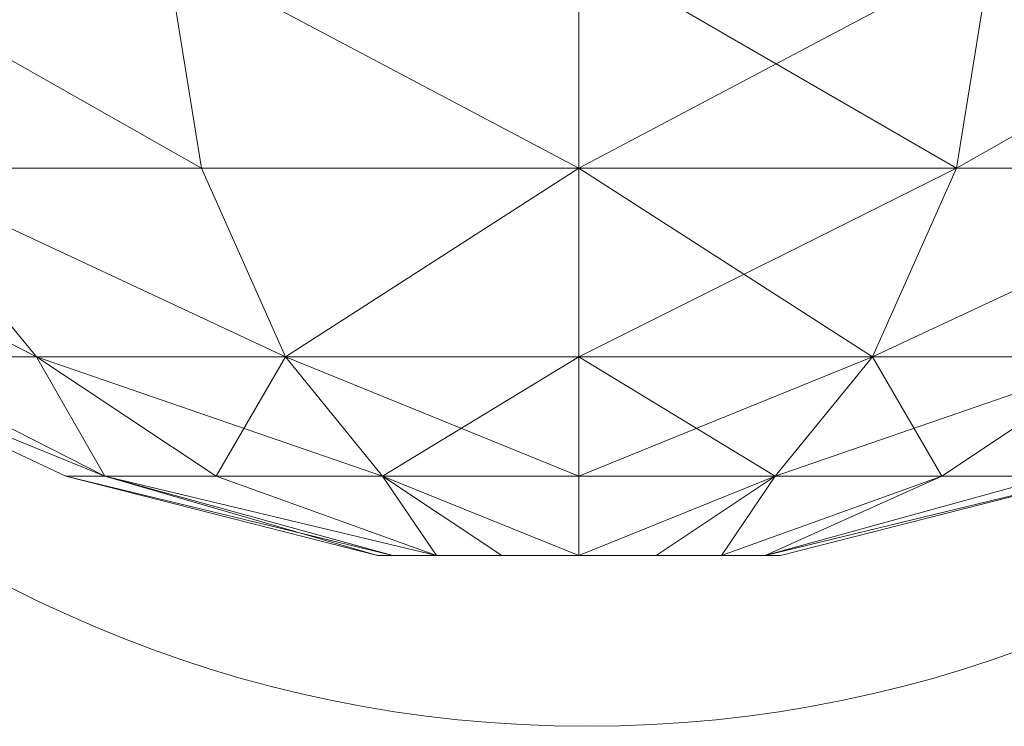
# Model space of a CAD drawing. Units: metres. Extents: x -0.164 to 0.164, y 0.185 to 0.248.
# Drawn here: x -0.012 to 0.009, y 0.185 to 0.201 of the extents above; entities that cross this region are included whole.
import ezdxf

# ---------------------------------------------------------------- set-up
doc = ezdxf.new("R2010")
doc.units = ezdxf.units.M
doc.header["$MEASUREMENT"] = 0
doc.layers.add('Calque21', color=7, linetype='Continuous')
doc.layers.add('Nouveau calque 6', color=7, linetype='Continuous')

# ---------------------------------------------------------------- blocks, each defined once
blk = doc.blocks.new('louis5dPM')
at = {"layer": 'Nouveau calque 6', "color": 202, "linetype": 'Continuous', "lineweight": 0}
blk.add_circle((0.000178, 0.213001), 0.028099, dxfattribs=at)
at = {"layer": 'Calque21', "color": 40, "linetype": 'Continuous', "lineweight": 0}
mesh = blk.add_polyface(dxfattribs=at)
corners = [(-0.016965, 0.202173, 1.615489), (-0.009181, 0.202173, 1.620689), (-0.008395, 0.197313, 1.618792)]
mesh.append_faces([[corners[k] for k in face] for face in [(0, 1, 2)]], dxfattribs={"color": 40})
mesh = blk.add_polyface(dxfattribs=at)
corners = [(-0.016965, 0.202173, 1.615489), (-0.008395, 0.197313, 1.618792), (-0.015513, 0.197313, 1.614037)]
mesh.append_faces([[corners[k] for k in face] for face in [(0, 1, 2)]], dxfattribs={"color": 40})
mesh = blk.add_polyface(dxfattribs=at)
corners = [(-0.009181, 0.202173, 1.576358), (-0.016965, 0.202173, 1.581558), (-0.008395, 0.197313, 1.578255)]
mesh.append_faces([[corners[k] for k in face] for face in [(0, 1, 2)]], dxfattribs={"color": 40})
mesh = blk.add_polyface(dxfattribs=at)
corners = [(-0.016965, 0.202173, 1.581558), (-0.015513, 0.197313, 1.58301), (-0.008395, 0.197313, 1.578255)]
mesh.append_faces([[corners[k] for k in face] for face in [(0, 1, 2)]], dxfattribs={"color": 40})
mesh = blk.add_polyface(dxfattribs=at)
corners = [(-0.009181, 0.202173, 1.620689), (0, 0.202173, 1.622515), (0, 0.197313, 1.620462)]
mesh.append_faces([[corners[k] for k in face] for face in [(0, 1, 2)]], dxfattribs={"color": 40})
mesh = blk.add_polyface(dxfattribs=at)
corners = [(-0.009181, 0.202173, 1.620689), (0, 0.197313, 1.620462), (-0.008395, 0.197313, 1.618792)]
mesh.append_faces([[corners[k] for k in face] for face in [(0, 1, 2)]], dxfattribs={"color": 40})
mesh = blk.add_polyface(dxfattribs=at)
corners = [(0, 0.202173, 1.574532), (-0.009181, 0.202173, 1.576358), (0, 0.197313, 1.576585)]
mesh.append_faces([[corners[k] for k in face] for face in [(0, 1, 2)]], dxfattribs={"color": 40})
mesh = blk.add_polyface(dxfattribs=at)
corners = [(-0.009181, 0.202173, 1.576358), (-0.008395, 0.197313, 1.578255), (0, 0.197313, 1.576585)]
mesh.append_faces([[corners[k] for k in face] for face in [(0, 1, 2)]], dxfattribs={"color": 40})
mesh = blk.add_polyface(dxfattribs=at)
corners = [(0, 0.202173, 1.622515), (0.009181, 0.202173, 1.620689), (0.008395, 0.197313, 1.618792)]
mesh.append_faces([[corners[k] for k in face] for face in [(0, 1, 2)]], dxfattribs={"color": 40})
mesh = blk.add_polyface(dxfattribs=at)
corners = [(0, 0.202173, 1.622515), (0.008395, 0.197313, 1.618792), (0, 0.197313, 1.620462)]
mesh.append_faces([[corners[k] for k in face] for face in [(0, 1, 2)]], dxfattribs={"color": 40})
mesh = blk.add_polyface(dxfattribs=at)
corners = [(0.009181, 0.202173, 1.576358), (0, 0.202173, 1.574532), (0, 0.197313, 1.576585)]
mesh.append_faces([[corners[k] for k in face] for face in [(0, 1, 2)]], dxfattribs={"color": 40})
mesh = blk.add_polyface(dxfattribs=at)
corners = [(0.009181, 0.202173, 1.576358), (0, 0.197313, 1.576585), (0.008395, 0.197313, 1.578255)]
mesh.append_faces([[corners[k] for k in face] for face in [(0, 1, 2)]], dxfattribs={"color": 40})
mesh = blk.add_polyface(dxfattribs=at)
corners = [(0.009181, 0.202173, 1.620689), (0.016965, 0.202173, 1.615489), (0.008395, 0.197313, 1.618792)]
mesh.append_faces([[corners[k] for k in face] for face in [(0, 1, 2)]], dxfattribs={"color": 40})
mesh = blk.add_polyface(dxfattribs=at)
corners = [(0.016965, 0.202173, 1.615489), (0.015513, 0.197313, 1.614037), (0.008395, 0.197313, 1.618792)]
mesh.append_faces([[corners[k] for k in face] for face in [(0, 1, 2)]], dxfattribs={"color": 40})
mesh = blk.add_polyface(dxfattribs=at)
corners = [(0.009181, 0.202173, 1.576358), (0.008395, 0.197313, 1.578255), (0.015513, 0.197313, 1.58301)]
mesh.append_faces([[corners[k] for k in face] for face in [(0, 1, 2)]], dxfattribs={"color": 40})
mesh = blk.add_polyface(dxfattribs=at)
corners = [(0.016965, 0.202173, 1.581558), (0.009181, 0.202173, 1.576358), (0.015513, 0.197313, 1.58301)]
mesh.append_faces([[corners[k] for k in face] for face in [(0, 1, 2)]], dxfattribs={"color": 40})
mesh = blk.add_polyface(dxfattribs=at)
corners = [(-0.020269, 0.197313, 1.606919), (-0.015513, 0.197313, 1.614037), (-0.012064, 0.193116, 1.610588)]
mesh.append_faces([[corners[k] for k in face] for face in [(0, 1, 2)]], dxfattribs={"color": 40})
mesh = blk.add_polyface(dxfattribs=at)
corners = [(-0.020269, 0.197313, 1.606919), (-0.012064, 0.193116, 1.610588), (-0.015762, 0.193116, 1.605052)]
mesh.append_faces([[corners[k] for k in face] for face in [(0, 1, 2)]], dxfattribs={"color": 40})
mesh = blk.add_polyface(dxfattribs=at)
corners = [(-0.015513, 0.197313, 1.58301), (-0.020269, 0.197313, 1.590128), (-0.012064, 0.193116, 1.58646)]
mesh.append_faces([[corners[k] for k in face] for face in [(0, 1, 2)]], dxfattribs={"color": 40})
mesh = blk.add_polyface(dxfattribs=at)
corners = [(-0.020269, 0.197313, 1.590128), (-0.015762, 0.193116, 1.591995), (-0.012064, 0.193116, 1.58646)]
mesh.append_faces([[corners[k] for k in face] for face in [(0, 1, 2)]], dxfattribs={"color": 40})
mesh = blk.add_polyface(dxfattribs=at)
corners = [(-0.015513, 0.197313, 1.614037), (-0.008395, 0.197313, 1.618792), (-0.006529, 0.193116, 1.614286)]
mesh.append_faces([[corners[k] for k in face] for face in [(0, 1, 2)]], dxfattribs={"color": 40})
mesh = blk.add_polyface(dxfattribs=at)
corners = [(-0.015513, 0.197313, 1.614037), (-0.006529, 0.193116, 1.614286), (-0.012064, 0.193116, 1.610588)]
mesh.append_faces([[corners[k] for k in face] for face in [(0, 1, 2)]], dxfattribs={"color": 40})
mesh = blk.add_polyface(dxfattribs=at)
corners = [(-0.008395, 0.197313, 1.578255), (-0.015513, 0.197313, 1.58301), (-0.006529, 0.193116, 1.582761)]
mesh.append_faces([[corners[k] for k in face] for face in [(0, 1, 2)]], dxfattribs={"color": 40})
mesh = blk.add_polyface(dxfattribs=at)
corners = [(-0.015513, 0.197313, 1.58301), (-0.012064, 0.193116, 1.58646), (-0.006529, 0.193116, 1.582761)]
mesh.append_faces([[corners[k] for k in face] for face in [(0, 1, 2)]], dxfattribs={"color": 40})
mesh = blk.add_polyface(dxfattribs=at)
corners = [(-0.008395, 0.197313, 1.618792), (0, 0.197313, 1.620462), (-0.006529, 0.193116, 1.614286)]
mesh.append_faces([[corners[k] for k in face] for face in [(0, 1, 2)]], dxfattribs={"color": 40})
mesh = blk.add_polyface(dxfattribs=at)
corners = [(0, 0.197313, 1.576585), (-0.008395, 0.197313, 1.578255), (-0.006529, 0.193116, 1.582761)]
mesh.append_faces([[corners[k] for k in face] for face in [(0, 1, 2)]], dxfattribs={"color": 40})
mesh = blk.add_polyface(dxfattribs=at)
corners = [(0, 0.197313, 1.620462), (0, 0.193116, 1.615585), (-0.006529, 0.193116, 1.614286)]
mesh.append_faces([[corners[k] for k in face] for face in [(0, 1, 2)]], dxfattribs={"color": 40})
mesh = blk.add_polyface(dxfattribs=at)
corners = [(0, 0.197313, 1.576585), (-0.006529, 0.193116, 1.582761), (0, 0.193116, 1.581462)]
mesh.append_faces([[corners[k] for k in face] for face in [(0, 1, 2)]], dxfattribs={"color": 40})
mesh = blk.add_polyface(dxfattribs=at)
corners = [(0, 0.197313, 1.620462), (0.008395, 0.197313, 1.618792), (0, 0.193116, 1.615585)]
mesh.append_faces([[corners[k] for k in face] for face in [(0, 1, 2)]], dxfattribs={"color": 40})
mesh = blk.add_polyface(dxfattribs=at)
corners = [(0.008395, 0.197313, 1.618792), (0.006529, 0.193116, 1.614286), (0, 0.193116, 1.615585)]
mesh.append_faces([[corners[k] for k in face] for face in [(0, 1, 2)]], dxfattribs={"color": 40})
mesh = blk.add_polyface(dxfattribs=at)
corners = [(0.008395, 0.197313, 1.578255), (0, 0.197313, 1.576585), (0.006529, 0.193116, 1.582761)]
mesh.append_faces([[corners[k] for k in face] for face in [(0, 1, 2)]], dxfattribs={"color": 40})
mesh = blk.add_polyface(dxfattribs=at)
corners = [(0, 0.197313, 1.576585), (0, 0.193116, 1.581462), (0.006529, 0.193116, 1.582761)]
mesh.append_faces([[corners[k] for k in face] for face in [(0, 1, 2)]], dxfattribs={"color": 40})
mesh = blk.add_polyface(dxfattribs=at)
corners = [(0.008395, 0.197313, 1.618792), (0.015513, 0.197313, 1.614037), (0.006529, 0.193116, 1.614286)]
mesh.append_faces([[corners[k] for k in face] for face in [(0, 1, 2)]], dxfattribs={"color": 40})
mesh = blk.add_polyface(dxfattribs=at)
corners = [(0.015513, 0.197313, 1.614037), (0.012064, 0.193116, 1.610588), (0.006529, 0.193116, 1.614286)]
mesh.append_faces([[corners[k] for k in face] for face in [(0, 1, 2)]], dxfattribs={"color": 40})
mesh = blk.add_polyface(dxfattribs=at)
corners = [(0.015513, 0.197313, 1.58301), (0.008395, 0.197313, 1.578255), (0.006529, 0.193116, 1.582761)]
mesh.append_faces([[corners[k] for k in face] for face in [(0, 1, 2)]], dxfattribs={"color": 40})
mesh = blk.add_polyface(dxfattribs=at)
corners = [(0.015513, 0.197313, 1.58301), (0.006529, 0.193116, 1.582761), (0.012064, 0.193116, 1.58646)]
mesh.append_faces([[corners[k] for k in face] for face in [(0, 1, 2)]], dxfattribs={"color": 40})
mesh = blk.add_polyface(dxfattribs=at)
corners = [(-0.017061, 0.193116, 1.598524), (-0.015762, 0.193116, 1.605052), (-0.010545, 0.190466, 1.602891)]
mesh.append_faces([[corners[k] for k in face] for face in [(0, 1, 2)]], dxfattribs={"color": 40})
mesh = blk.add_polyface(dxfattribs=at)
corners = [(-0.017061, 0.193116, 1.598524), (-0.010545, 0.190466, 1.602891), (-0.011414, 0.190466, 1.598524)]
mesh.append_faces([[corners[k] for k in face] for face in [(0, 1, 2)]], dxfattribs={"color": 40})
mesh = blk.add_polyface(dxfattribs=at)
corners = [(-0.015762, 0.193116, 1.591995), (-0.017061, 0.193116, 1.598524), (-0.010545, 0.190466, 1.594156)]
mesh.append_faces([[corners[k] for k in face] for face in [(0, 1, 2)]], dxfattribs={"color": 40})
mesh = blk.add_polyface(dxfattribs=at)
corners = [(-0.017061, 0.193116, 1.598524), (-0.011414, 0.190466, 1.598524), (-0.010545, 0.190466, 1.594156)]
mesh.append_faces([[corners[k] for k in face] for face in [(0, 1, 2)]], dxfattribs={"color": 40})
mesh = blk.add_polyface(dxfattribs=at)
corners = [(-0.015762, 0.193116, 1.605052), (-0.012064, 0.193116, 1.610588), (-0.010545, 0.190466, 1.602891)]
mesh.append_faces([[corners[k] for k in face] for face in [(0, 1, 2)]], dxfattribs={"color": 40})
mesh = blk.add_polyface(dxfattribs=at)
corners = [(-0.012064, 0.193116, 1.58646), (-0.015762, 0.193116, 1.591995), (-0.010545, 0.190466, 1.594156)]
mesh.append_faces([[corners[k] for k in face] for face in [(0, 1, 2)]], dxfattribs={"color": 40})
mesh = blk.add_polyface(dxfattribs=at)
corners = [(-0.012064, 0.193116, 1.610588), (-0.008071, 0.190466, 1.606595), (-0.010545, 0.190466, 1.602891)]
mesh.append_faces([[corners[k] for k in face] for face in [(0, 1, 2)]], dxfattribs={"color": 40})
mesh = blk.add_polyface(dxfattribs=at)
corners = [(-0.012064, 0.193116, 1.610588), (-0.006529, 0.193116, 1.614286), (-0.004368, 0.190466, 1.609068)]
mesh.append_faces([[corners[k] for k in face] for face in [(0, 1, 2)]], dxfattribs={"color": 40})
mesh = blk.add_polyface(dxfattribs=at)
corners = [(-0.012064, 0.193116, 1.610588), (-0.004368, 0.190466, 1.609068), (-0.008071, 0.190466, 1.606595)]
mesh.append_faces([[corners[k] for k in face] for face in [(0, 1, 2)]], dxfattribs={"color": 40})
mesh = blk.add_polyface(dxfattribs=at)
corners = [(-0.006529, 0.193116, 1.582761), (-0.012064, 0.193116, 1.58646), (-0.008071, 0.190466, 1.590453)]
mesh.append_faces([[corners[k] for k in face] for face in [(0, 1, 2)]], dxfattribs={"color": 40})
mesh = blk.add_polyface(dxfattribs=at)
corners = [(-0.012064, 0.193116, 1.58646), (-0.010545, 0.190466, 1.594156), (-0.008071, 0.190466, 1.590453)]
mesh.append_faces([[corners[k] for k in face] for face in [(0, 1, 2)]], dxfattribs={"color": 40})
mesh = blk.add_polyface(dxfattribs=at)
corners = [(-0.006529, 0.193116, 1.582761), (-0.008071, 0.190466, 1.590453), (-0.004368, 0.190466, 1.587979)]
mesh.append_faces([[corners[k] for k in face] for face in [(0, 1, 2)]], dxfattribs={"color": 40})
mesh = blk.add_polyface(dxfattribs=at)
corners = [(-0.006529, 0.193116, 1.614286), (0, 0.193116, 1.615585), (-0.004368, 0.190466, 1.609068)]
mesh.append_faces([[corners[k] for k in face] for face in [(0, 1, 2)]], dxfattribs={"color": 40})
mesh = blk.add_polyface(dxfattribs=at)
corners = [(0, 0.193116, 1.581462), (-0.006529, 0.193116, 1.582761), (0, 0.190466, 1.58711)]
mesh.append_faces([[corners[k] for k in face] for face in [(0, 1, 2)]], dxfattribs={"color": 40})
mesh = blk.add_polyface(dxfattribs=at)
corners = [(-0.006529, 0.193116, 1.582761), (-0.004368, 0.190466, 1.587979), (0, 0.190466, 1.58711)]
mesh.append_faces([[corners[k] for k in face] for face in [(0, 1, 2)]], dxfattribs={"color": 40})
mesh = blk.add_polyface(dxfattribs=at)
corners = [(0, 0.193116, 1.615585), (0, 0.190466, 1.609937), (-0.004368, 0.190466, 1.609068)]
mesh.append_faces([[corners[k] for k in face] for face in [(0, 1, 2)]], dxfattribs={"color": 40})
mesh = blk.add_polyface(dxfattribs=at)
corners = [(0, 0.193116, 1.615585), (0.006529, 0.193116, 1.614286), (0.004368, 0.190466, 1.609068)]
mesh.append_faces([[corners[k] for k in face] for face in [(0, 1, 2)]], dxfattribs={"color": 40})
mesh = blk.add_polyface(dxfattribs=at)
corners = [(0, 0.193116, 1.615585), (0.004368, 0.190466, 1.609068), (0, 0.190466, 1.609937)]
mesh.append_faces([[corners[k] for k in face] for face in [(0, 1, 2)]], dxfattribs={"color": 40})
mesh = blk.add_polyface(dxfattribs=at)
corners = [(0.006529, 0.193116, 1.582761), (0, 0.193116, 1.581462), (0, 0.190466, 1.58711)]
mesh.append_faces([[corners[k] for k in face] for face in [(0, 1, 2)]], dxfattribs={"color": 40})
mesh = blk.add_polyface(dxfattribs=at)
corners = [(0.006529, 0.193116, 1.582761), (0, 0.190466, 1.58711), (0.004368, 0.190466, 1.587979)]
mesh.append_faces([[corners[k] for k in face] for face in [(0, 1, 2)]], dxfattribs={"color": 40})
mesh = blk.add_polyface(dxfattribs=at)
corners = [(0.006529, 0.193116, 1.614286), (0.012064, 0.193116, 1.610588), (0.004368, 0.190466, 1.609068)]
mesh.append_faces([[corners[k] for k in face] for face in [(0, 1, 2)]], dxfattribs={"color": 40})
mesh = blk.add_polyface(dxfattribs=at)
corners = [(0.012064, 0.193116, 1.610588), (0.008071, 0.190466, 1.606595), (0.004368, 0.190466, 1.609068)]
mesh.append_faces([[corners[k] for k in face] for face in [(0, 1, 2)]], dxfattribs={"color": 40})
mesh = blk.add_polyface(dxfattribs=at)
corners = [(0.006529, 0.193116, 1.582761), (0.004368, 0.190466, 1.587979), (0.008071, 0.190466, 1.590453)]
mesh.append_faces([[corners[k] for k in face] for face in [(0, 1, 2)]], dxfattribs={"color": 40})
mesh = blk.add_polyface(dxfattribs=at)
corners = [(0.012064, 0.193116, 1.58646), (0.006529, 0.193116, 1.582761), (0.008071, 0.190466, 1.590453)]
mesh.append_faces([[corners[k] for k in face] for face in [(0, 1, 2)]], dxfattribs={"color": 40})
mesh = blk.add_polyface(dxfattribs=at)
corners = [(0.012064, 0.193116, 1.610588), (0.010545, 0.190466, 1.602891), (0.008071, 0.190466, 1.606595)]
mesh.append_faces([[corners[k] for k in face] for face in [(0, 1, 2)]], dxfattribs={"color": 40})
mesh = blk.add_polyface(dxfattribs=at)
corners = [(0.012064, 0.193116, 1.58646), (0.008071, 0.190466, 1.590453), (0.010545, 0.190466, 1.594156)]
mesh.append_faces([[corners[k] for k in face] for face in [(0, 1, 2)]], dxfattribs={"color": 40})
mesh = blk.add_polyface(dxfattribs=at)
corners = [(-0.011414, 0.190466, 1.598524), (-0.010545, 0.190466, 1.602891), (-0.004142, 0.188699, 1.600239)]
mesh.append_faces([[corners[k] for k in face] for face in [(0, 1, 2)]], dxfattribs={"color": 40})
mesh = blk.add_polyface(dxfattribs=at)
corners = [(-0.011414, 0.190466, 1.598524), (-0.004142, 0.188699, 1.600239), (-0.004483, 0.188699, 1.598524)]
mesh.append_faces([[corners[k] for k in face] for face in [(0, 1, 2)]], dxfattribs={"color": 40})
mesh = blk.add_polyface(dxfattribs=at)
corners = [(-0.010545, 0.190466, 1.594156), (-0.011414, 0.190466, 1.598524), (-0.004483, 0.188699, 1.598524)]
mesh.append_faces([[corners[k] for k in face] for face in [(0, 1, 2)]], dxfattribs={"color": 40})
mesh = blk.add_polyface(dxfattribs=at)
corners = [(-0.010545, 0.190466, 1.602891), (-0.008071, 0.190466, 1.606595), (-0.00317, 0.188699, 1.601693)]
mesh.append_faces([[corners[k] for k in face] for face in [(0, 1, 2)]], dxfattribs={"color": 40})
mesh = blk.add_polyface(dxfattribs=at)
corners = [(-0.010545, 0.190466, 1.602891), (-0.00317, 0.188699, 1.601693), (-0.004142, 0.188699, 1.600239)]
mesh.append_faces([[corners[k] for k in face] for face in [(0, 1, 2)]], dxfattribs={"color": 40})
mesh = blk.add_polyface(dxfattribs=at)
corners = [(-0.008071, 0.190466, 1.590453), (-0.010545, 0.190466, 1.594156), (-0.00317, 0.188699, 1.595354)]
mesh.append_faces([[corners[k] for k in face] for face in [(0, 1, 2)]], dxfattribs={"color": 40})
mesh = blk.add_polyface(dxfattribs=at)
corners = [(-0.010545, 0.190466, 1.594156), (-0.004142, 0.188699, 1.596808), (-0.00317, 0.188699, 1.595354)]
mesh.append_faces([[corners[k] for k in face] for face in [(0, 1, 2)]], dxfattribs={"color": 40})
mesh = blk.add_polyface(dxfattribs=at)
corners = [(-0.010545, 0.190466, 1.594156), (-0.004483, 0.188699, 1.598524), (-0.004142, 0.188699, 1.596808)]
mesh.append_faces([[corners[k] for k in face] for face in [(0, 1, 2)]], dxfattribs={"color": 40})
mesh = blk.add_polyface(dxfattribs=at)
corners = [(-0.008071, 0.190466, 1.606595), (-0.004368, 0.190466, 1.609068), (-0.00317, 0.188699, 1.601693)]
mesh.append_faces([[corners[k] for k in face] for face in [(0, 1, 2)]], dxfattribs={"color": 40})
mesh = blk.add_polyface(dxfattribs=at)
corners = [(-0.004368, 0.190466, 1.587979), (-0.008071, 0.190466, 1.590453), (-0.00317, 0.188699, 1.595354)]
mesh.append_faces([[corners[k] for k in face] for face in [(0, 1, 2)]], dxfattribs={"color": 40})
mesh = blk.add_polyface(dxfattribs=at)
corners = [(-0.004368, 0.190466, 1.609068), (-0.001715, 0.188699, 1.602665), (-0.00317, 0.188699, 1.601693)]
mesh.append_faces([[corners[k] for k in face] for face in [(0, 1, 2)]], dxfattribs={"color": 40})
mesh = blk.add_polyface(dxfattribs=at)
corners = [(-0.004368, 0.190466, 1.609068), (0, 0.190466, 1.609937), (0, 0.188699, 1.603007)]
mesh.append_faces([[corners[k] for k in face] for face in [(0, 1, 2)]], dxfattribs={"color": 40})
mesh = blk.add_polyface(dxfattribs=at)
corners = [(-0.004368, 0.190466, 1.609068), (0, 0.188699, 1.603007), (-0.001715, 0.188699, 1.602665)]
mesh.append_faces([[corners[k] for k in face] for face in [(0, 1, 2)]], dxfattribs={"color": 40})
mesh = blk.add_polyface(dxfattribs=at)
corners = [(0, 0.190466, 1.58711), (-0.004368, 0.190466, 1.587979), (0, 0.188699, 1.594041)]
mesh.append_faces([[corners[k] for k in face] for face in [(0, 1, 2)]], dxfattribs={"color": 40})
mesh = blk.add_polyface(dxfattribs=at)
corners = [(-0.004368, 0.190466, 1.587979), (-0.001715, 0.188699, 1.594382), (0, 0.188699, 1.594041)]
mesh.append_faces([[corners[k] for k in face] for face in [(0, 1, 2)]], dxfattribs={"color": 40})
mesh = blk.add_polyface(dxfattribs=at)
corners = [(-0.004368, 0.190466, 1.587979), (-0.00317, 0.188699, 1.595354), (-0.001715, 0.188699, 1.594382)]
mesh.append_faces([[corners[k] for k in face] for face in [(0, 1, 2)]], dxfattribs={"color": 40})
mesh = blk.add_polyface(dxfattribs=at)
corners = [(0, 0.190466, 1.609937), (0.004368, 0.190466, 1.609068), (0, 0.188699, 1.603007)]
mesh.append_faces([[corners[k] for k in face] for face in [(0, 1, 2)]], dxfattribs={"color": 40})
mesh = blk.add_polyface(dxfattribs=at)
corners = [(0.004368, 0.190466, 1.609068), (0.001715, 0.188699, 1.602665), (0, 0.188699, 1.603007)]
mesh.append_faces([[corners[k] for k in face] for face in [(0, 1, 2)]], dxfattribs={"color": 40})
mesh = blk.add_polyface(dxfattribs=at)
corners = [(0.004368, 0.190466, 1.587979), (0, 0.190466, 1.58711), (0, 0.188699, 1.594041)]
mesh.append_faces([[corners[k] for k in face] for face in [(0, 1, 2)]], dxfattribs={"color": 40})
mesh = blk.add_polyface(dxfattribs=at)
corners = [(0.004368, 0.190466, 1.587979), (0, 0.188699, 1.594041), (0.001715, 0.188699, 1.594382)]
mesh.append_faces([[corners[k] for k in face] for face in [(0, 1, 2)]], dxfattribs={"color": 40})
mesh = blk.add_polyface(dxfattribs=at)
corners = [(0.004368, 0.190466, 1.609068), (0.00317, 0.188699, 1.601693), (0.001715, 0.188699, 1.602665)]
mesh.append_faces([[corners[k] for k in face] for face in [(0, 1, 2)]], dxfattribs={"color": 40})
mesh = blk.add_polyface(dxfattribs=at)
corners = [(0.004368, 0.190466, 1.587979), (0.001715, 0.188699, 1.594382), (0.00317, 0.188699, 1.595354)]
mesh.append_faces([[corners[k] for k in face] for face in [(0, 1, 2)]], dxfattribs={"color": 40})
mesh = blk.add_polyface(dxfattribs=at)
corners = [(0.004368, 0.190466, 1.609068), (0.008071, 0.190466, 1.606595), (0.00317, 0.188699, 1.601693)]
mesh.append_faces([[corners[k] for k in face] for face in [(0, 1, 2)]], dxfattribs={"color": 40})
mesh = blk.add_polyface(dxfattribs=at)
corners = [(0.008071, 0.190466, 1.606595), (0.004142, 0.188699, 1.600239), (0.00317, 0.188699, 1.601693)]
mesh.append_faces([[corners[k] for k in face] for face in [(0, 1, 2)]], dxfattribs={"color": 40})
mesh = blk.add_polyface(dxfattribs=at)
corners = [(0.008071, 0.190466, 1.590453), (0.00317, 0.188699, 1.595354), (0.004142, 0.188699, 1.596808)]
mesh.append_faces([[corners[k] for k in face] for face in [(0, 1, 2)]], dxfattribs={"color": 40})
mesh = blk.add_polyface(dxfattribs=at)
corners = [(0.008071, 0.190466, 1.590453), (0.004368, 0.190466, 1.587979), (0.00317, 0.188699, 1.595354)]
mesh.append_faces([[corners[k] for k in face] for face in [(0, 1, 2)]], dxfattribs={"color": 40})
mesh = blk.add_polyface(dxfattribs=at)
corners = [(0.008071, 0.190466, 1.606595), (0.010545, 0.190466, 1.602891), (0.004142, 0.188699, 1.600239)]
mesh.append_faces([[corners[k] for k in face] for face in [(0, 1, 2)]], dxfattribs={"color": 40})
mesh = blk.add_polyface(dxfattribs=at)
corners = [(0.010545, 0.190466, 1.602891), (0.011414, 0.190466, 1.598524), (0.004142, 0.188699, 1.600239)]
mesh.append_faces([[corners[k] for k in face] for face in [(0, 1, 2)]], dxfattribs={"color": 40})
mesh = blk.add_polyface(dxfattribs=at)
corners = [(0.011414, 0.190466, 1.598524), (0.004483, 0.188699, 1.598524), (0.004142, 0.188699, 1.600239)]
mesh.append_faces([[corners[k] for k in face] for face in [(0, 1, 2)]], dxfattribs={"color": 40})
mesh = blk.add_polyface(dxfattribs=at)
corners = [(0.011414, 0.190466, 1.598524), (0.010545, 0.190466, 1.594156), (0.004142, 0.188699, 1.596808)]
mesh.append_faces([[corners[k] for k in face] for face in [(0, 1, 2)]], dxfattribs={"color": 40})
mesh = blk.add_polyface(dxfattribs=at)
corners = [(0.011414, 0.190466, 1.598524), (0.004142, 0.188699, 1.596808), (0.004483, 0.188699, 1.598524)]
mesh.append_faces([[corners[k] for k in face] for face in [(0, 1, 2)]], dxfattribs={"color": 40})
mesh = blk.add_polyface(dxfattribs=at)
corners = [(0.010545, 0.190466, 1.594156), (0.008071, 0.190466, 1.590453), (0.004142, 0.188699, 1.596808)]
mesh.append_faces([[corners[k] for k in face] for face in [(0, 1, 2)]], dxfattribs={"color": 40})
mesh = blk.add_polyface(dxfattribs=at)
corners = [(0.004142, 0.188699, 1.600239), (-0.004483, 0.188699, 1.598524), (-0.004142, 0.188699, 1.600239)]
mesh.append_faces([[corners[k] for k in face] for face in [(0, 1, 2)]], dxfattribs={"color": 40})
mesh = blk.add_polyface(dxfattribs=at)
corners = [(0.004483, 0.188699, 1.598524), (-0.004483, 0.188699, 1.598524), (0.004142, 0.188699, 1.600239)]
mesh.append_faces([[corners[k] for k in face] for face in [(0, 1, 2)]], dxfattribs={"color": 40})
mesh = blk.add_polyface(dxfattribs=at)
corners = [(0.004483, 0.188699, 1.598524), (-0.004142, 0.188699, 1.596808), (-0.004483, 0.188699, 1.598524)]
mesh.append_faces([[corners[k] for k in face] for face in [(0, 1, 2)]], dxfattribs={"color": 40})
mesh = blk.add_polyface(dxfattribs=at)
corners = [(0.00317, 0.188699, 1.601693), (-0.004142, 0.188699, 1.600239), (-0.00317, 0.188699, 1.601693)]
mesh.append_faces([[corners[k] for k in face] for face in [(0, 1, 2)]], dxfattribs={"color": 40})
mesh = blk.add_polyface(dxfattribs=at)
corners = [(0.004142, 0.188699, 1.600239), (-0.004142, 0.188699, 1.600239), (0.00317, 0.188699, 1.601693)]
mesh.append_faces([[corners[k] for k in face] for face in [(0, 1, 2)]], dxfattribs={"color": 40})
mesh = blk.add_polyface(dxfattribs=at)
corners = [(0.004142, 0.188699, 1.596808), (-0.004142, 0.188699, 1.596808), (0.004483, 0.188699, 1.598524)]
mesh.append_faces([[corners[k] for k in face] for face in [(0, 1, 2)]], dxfattribs={"color": 40})
mesh = blk.add_polyface(dxfattribs=at)
corners = [(0.004142, 0.188699, 1.596808), (-0.00317, 0.188699, 1.595354), (-0.004142, 0.188699, 1.596808)]
mesh.append_faces([[corners[k] for k in face] for face in [(0, 1, 2)]], dxfattribs={"color": 40})
mesh = blk.add_polyface(dxfattribs=at)
corners = [(0.001715, 0.188699, 1.602665), (-0.00317, 0.188699, 1.601693), (-0.001715, 0.188699, 1.602665)]
mesh.append_faces([[corners[k] for k in face] for face in [(0, 1, 2)]], dxfattribs={"color": 40})
mesh = blk.add_polyface(dxfattribs=at)
corners = [(0.00317, 0.188699, 1.601693), (-0.00317, 0.188699, 1.601693), (0.001715, 0.188699, 1.602665)]
mesh.append_faces([[corners[k] for k in face] for face in [(0, 1, 2)]], dxfattribs={"color": 40})
mesh = blk.add_polyface(dxfattribs=at)
corners = [(0.00317, 0.188699, 1.595354), (-0.00317, 0.188699, 1.595354), (0.004142, 0.188699, 1.596808)]
mesh.append_faces([[corners[k] for k in face] for face in [(0, 1, 2)]], dxfattribs={"color": 40})
mesh = blk.add_polyface(dxfattribs=at)
corners = [(0.00317, 0.188699, 1.595354), (-0.001715, 0.188699, 1.594382), (-0.00317, 0.188699, 1.595354)]
mesh.append_faces([[corners[k] for k in face] for face in [(0, 1, 2)]], dxfattribs={"color": 40})
mesh = blk.add_polyface(dxfattribs=at)
corners = [(0.001715, 0.188699, 1.602665), (-0.001715, 0.188699, 1.602665), (0, 0.188699, 1.603007)]
mesh.append_faces([[corners[k] for k in face] for face in [(0, 1, 2)]], dxfattribs={"color": 40})
mesh = blk.add_polyface(dxfattribs=at)
corners = [(0.001715, 0.188699, 1.594382), (-0.001715, 0.188699, 1.594382), (0.00317, 0.188699, 1.595354)]
mesh.append_faces([[corners[k] for k in face] for face in [(0, 1, 2)]], dxfattribs={"color": 40})
mesh = blk.add_polyface(dxfattribs=at)
corners = [(0.001715, 0.188699, 1.594382), (0, 0.188699, 1.594041), (-0.001715, 0.188699, 1.594382)]
mesh.append_faces([[corners[k] for k in face] for face in [(0, 1, 2)]], dxfattribs={"color": 40})
blk = doc.blocks.new('00dh0')
blk.add_blockref('louis5dPM', (0, 0))

msp = doc.modelspace()

# ---------------------------------------------------------------- block references
msp.add_blockref('00dh0', (0, 0))

doc.saveas('drawing.dxf')
